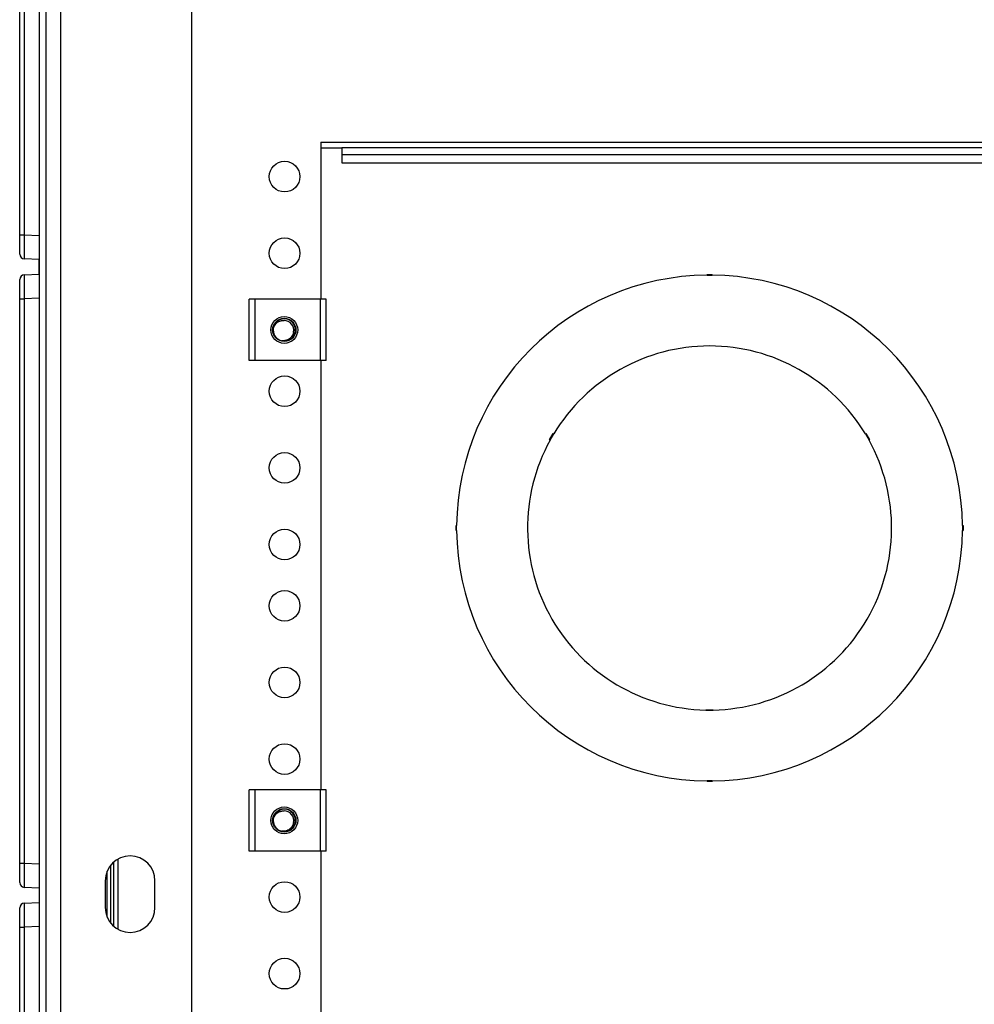
# Model space of a CAD drawing. Units: inches. Extents: x 4 to 268, y 4 to 172.
# Drawn here: x 117 to 125, y 20 to 28 of the extents above; entities that cross this region are included whole.
import ezdxf

# ---------------------------------------------------------------- set-up
doc = ezdxf.new("R2010")
doc.units = ezdxf.units.IN
doc.header["$LTSCALE"] = 16
doc.header["$MEASUREMENT"] = 0

msp = doc.modelspace()

# ---------------------------------------------------------------- linework, layer by layer
for p, q in [((117.0525, 33.5979), (117.0525, 8.8401)), ((117.1076, 33.5979), (117.1076, 8.8401)), ((117.2287, 33.5389), (117.2287, 8.9299)), ((118.2951, 32.4764), (118.2951, 9.9924)), ((116.895, 26.6114), (116.895, 31.2145)), ((116.9327, 31.2145), (116.9327, 26.6114)), ((119.3505, 27.3674), (137.067, 27.3674)), ((119.3505, 27.3674), (119.3505, 26.0861)), ((119.3505, 27.3205), (119.5212, 27.3205)), ((119.5212, 27.3205), (119.5212, 27.2645)), ((136.8962, 27.3205), (119.5212, 27.3205)), ((136.8962, 27.2645), (119.5212, 27.2645)), ((119.5212, 27.2645), (119.5212, 27.1985)), ((119.5212, 27.1985), (136.8962, 27.1985)), ((116.895, 26.454), (116.895, 26.6114)), ((116.895, 26.6114), (116.9327, 26.6114)), ((116.9327, 26.6114), (117.0525, 26.6061)), ((117.0525, 26.4095), (116.9327, 26.4147)), ((117.0525, 26.2914), (117.0525, 26.4095)), ((116.9327, 26.2861), (117.0525, 26.2914)), ((122.5007, 26.2879), (122.5407, 26.2879)), ((122.5007, 26.2829), (122.5007, 26.2879)), ((122.5007, 26.2855), (122.5407, 26.2855)), ((122.5007, 26.283), (122.5407, 26.283)), ((122.5407, 26.2829), (122.5407, 26.2879)), ((116.895, 26.0895), (116.895, 26.2468)), ((116.895, 21.4864), (116.895, 26.0895)), ((116.895, 26.0895), (116.9327, 26.0895)), ((117.0525, 26.0947), (116.9327, 26.0895)), ((116.9327, 26.0895), (116.9327, 21.4864)), ((118.7675, 25.5861), (118.7675, 26.0861)), ((118.8144, 26.0861), (118.7675, 26.0861)), ((118.8144, 25.5861), (118.8144, 26.0861)), ((119.3469, 26.0861), (118.8144, 26.0861)), ((119.3469, 25.5861), (119.3469, 26.0861)), ((119.3937, 26.0861), (119.3469, 26.0861)), ((119.3937, 25.5861), (119.3937, 26.0861)), ((118.962, 25.8351), (118.9575, 25.8351)), ((118.8144, 25.5861), (118.7675, 25.5861)), ((119.3469, 25.5861), (118.8144, 25.5861)), ((119.3937, 25.5861), (119.3469, 25.5861)), ((119.3505, 25.5861), (119.3505, 22.0861)), ((121.2161, 24.9391), (121.2461, 24.9911)), ((121.2181, 24.938), (121.2481, 24.9899)), ((121.2201, 24.9368), (121.2501, 24.9888)), ((121.2504, 24.9886), (121.2461, 24.9911)), ((123.7911, 24.9886), (123.7954, 24.9911)), ((123.7914, 24.9888), (123.8214, 24.9368)), ((123.7934, 24.9899), (123.8234, 24.938)), ((123.7954, 24.9911), (123.8254, 24.9391)), ((121.2204, 24.9366), (121.2161, 24.9391)), ((123.8211, 24.9366), (123.8254, 24.9391)), ((120.4583, 24.2405), (120.4533, 24.2405)), ((120.4533, 24.2005), (120.4533, 24.2405)), ((120.4583, 24.2005), (120.4533, 24.2005)), ((120.4558, 24.2005), (120.4558, 24.2405)), ((120.4582, 24.2005), (120.4582, 24.2405)), ((124.5832, 24.2405), (124.5882, 24.2405)), ((124.5832, 24.2405), (124.5832, 24.2005)), ((124.5832, 24.2005), (124.5882, 24.2005)), ((124.5857, 24.2405), (124.5857, 24.2005)), ((124.5882, 24.2405), (124.5882, 24.2005)), ((122.4907, 22.7363), (122.4907, 22.7313)), ((122.5507, 22.736), (122.4907, 22.736)), ((122.5507, 22.7337), (122.4907, 22.7337)), ((122.5507, 22.7313), (122.4907, 22.7313)), ((122.5507, 22.7363), (122.5507, 22.7313)), ((118.7675, 21.5861), (118.7675, 22.0861)), ((118.8144, 22.0861), (118.7675, 22.0861)), ((118.8144, 21.5861), (118.8144, 22.0861)), ((119.3469, 22.0861), (118.8144, 22.0861)), ((119.3469, 21.5861), (119.3469, 22.0861)), ((119.3937, 22.0861), (119.3469, 22.0861)), ((119.3937, 21.5861), (119.3937, 22.0861)), ((122.5007, 22.1581), (122.5007, 22.1531)), ((122.5407, 22.158), (122.5007, 22.158)), ((122.5407, 22.1556), (122.5007, 22.1556)), ((122.5407, 22.1531), (122.5007, 22.1531)), ((122.5407, 22.1581), (122.5407, 22.1531)), ((118.962, 21.8351), (118.9575, 21.8351)), ((117.6982, 20.9465), (117.6982, 21.5223)), ((118.8144, 21.5861), (118.7675, 21.5861)), ((119.3469, 21.5861), (118.8144, 21.5861)), ((119.3937, 21.5861), (119.3469, 21.5861)), ((119.3505, 21.5861), (119.3505, 15.5861)), ((116.895, 21.329), (116.895, 21.4864)), ((116.895, 21.4864), (116.9327, 21.4864)), ((116.9327, 21.4864), (117.0525, 21.4811)), ((117.6391, 20.9949), (117.6391, 21.4739)), ((117.6588, 21.4944), (117.6588, 20.9744)), ((117.6076, 21.0469), (117.6076, 21.4219)), ((117.0525, 21.2845), (116.9327, 21.2897)), ((117.592, 21.3438), (117.592, 21.125)), ((117.9982, 21.125), (117.9982, 21.3438)), ((116.895, 20.9645), (116.895, 21.1218)), ((116.9327, 21.1611), (117.0525, 21.1664)), ((116.895, 16.3614), (116.895, 20.9645)), ((116.895, 20.9645), (116.9327, 20.9645)), ((117.0525, 20.9697), (116.9327, 20.9645)), ((116.9327, 20.9645), (116.9327, 16.3614))]:
    msp.add_line(p, q)
for centre, radius in [((119.0552, 27.0861), 0.125), ((119.0552, 26.4611), 0.125), ((119.0525, 25.8361), 0.1094), ((119.0525, 25.8361), 0.095), ((119.0552, 25.3361), 0.125), ((119.0552, 24.7111), 0.125), ((119.0552, 24.0861), 0.125), ((119.0552, 23.5861), 0.125), ((119.0552, 22.9611), 0.125), ((119.0552, 22.3361), 0.125), ((119.0525, 21.8361), 0.1094), ((119.0525, 21.8361), 0.095), ((119.0552, 21.2111), 0.125), ((119.0552, 20.5861), 0.125)]:
    msp.add_circle(centre, radius)
for centre, radius, start, end in [((116.9344, 26.454), 0.0394, 180, 267.5), ((116.9344, 26.2468), 0.0394, 92.5, 180), ((122.5207, 24.2205), 2.0625, 90.5556, 179.4444), ((122.5207, 24.2205), 2.0625, 0.5556, 89.4444), ((119.0524, 25.8364), 0.0904, 258.2772, 181.21064), ((119.0525, 25.8361), 0.0769, 346.93679, 90.63463), ((119.0525, 25.8361), 0.0905, 181.04432, 256.41248), ((122.5207, 24.2205), 1.4845, 31.15796, 148.84204), ((122.5207, 24.2205), 1.4845, 151.15796, 268.84204), ((122.5207, 24.2205), 1.4845, 271.15796, 28.84204), ((122.5207, 24.2205), 2.0625, 180.5556, 269.4444), ((122.5207, 24.2205), 2.0625, 270.5556, 359.4444), ((119.0524, 21.8364), 0.0904, 258.2772, 181.21064), ((119.0525, 21.8361), 0.0769, 346.93679, 90.63463), ((119.0525, 21.8361), 0.0905, 181.04432, 256.41248), ((117.7951, 21.3438), 0.2031, 0, 180), ((116.9344, 21.329), 0.0394, 180, 267.5), ((116.9344, 21.1218), 0.0394, 92.5, 180), ((117.7951, 21.125), 0.2031, 180, 0)]:
    msp.add_arc(centre, radius, start, end)
for centre, major_axis, start_param, end_param in [((116.9344, 26.6117), (0.0017, 0.197), 1.572395, 3.141289), ((116.9344, 26.0892), (-0.0017, 0.197), 0.000304, 1.569198), ((116.9344, 21.4867), (0.0017, 0.197), 1.572395, 3.141289), ((116.9344, 20.9642), (-0.0017, 0.197), 0.000304, 1.569198)]:
    msp.add_ellipse(centre, major_axis=major_axis, ratio=0.008705, start_param=start_param, end_param=end_param)
for points, knots in [([(118.962, 25.8345), (118.9622, 25.8367), (118.9628, 25.8423), (118.9643, 25.8493), (118.9667, 25.8573), (118.9697, 25.8648), (118.9744, 25.8735), (118.98, 25.8817), (118.9865, 25.8891), (118.9938, 25.8959), (119.0007, 25.9008), (119.0084, 25.9051), (119.016, 25.9085), (119.0232, 25.9107), (119.0283, 25.9118), (119.0333, 25.9127), (119.0399, 25.9134), (119.0465, 25.9135), (119.0504, 25.9131), (119.0516, 25.913)], [0, 0, 0, 0, 0.0491446, 0.1273509, 0.1627988, 0.236493, 0.3107558, 0.3855952, 0.4594514, 0.534296, 0.6102013, 0.6504564, 0.7330078, 0.7980351, 0.8207523, 0.8512373, 0.911626, 0.9707269, 1, 1, 1, 1]), ([(118.9712, 25.7869), (118.9707, 25.788), (118.9691, 25.7915), (118.9668, 25.7974), (118.9646, 25.8048), (118.9633, 25.8111), (118.9624, 25.8173), (118.9619, 25.8229), (118.9617, 25.8289), (118.9619, 25.8326), (118.962, 25.8343)], [0, 0, 0, 0, 0.077443, 0.2330197, 0.3903817, 0.550195, 0.6308212, 0.7725776, 0.8961749, 1, 1, 1, 1]), ([(119.1274, 25.8188), (119.1272, 25.8175), (119.1267, 25.8135), (119.1252, 25.8069), (119.123, 25.8004), (119.1206, 25.795), (119.1176, 25.789), (119.1129, 25.7815), (119.1072, 25.7746), (119.1008, 25.7683), (119.0937, 25.7626), (119.0849, 25.7573), (119.0761, 25.7533), (119.0673, 25.7503), (119.0596, 25.7486), (119.0517, 25.7475), (119.0445, 25.7471), (119.0372, 25.7474), (119.033, 25.748), (119.0312, 25.7482)], [0, 0, 0, 0, 0.02973, 0.090139, 0.152346, 0.183957, 0.223869, 0.303715, 0.383525, 0.424987, 0.507252, 0.588253, 0.656846, 0.726018, 0.79579, 0.835035, 0.905595, 0.959084, 1, 1, 1, 1]), ([(118.962, 21.8345), (118.9622, 21.8367), (118.9628, 21.8423), (118.9643, 21.8493), (118.9667, 21.8573), (118.9697, 21.8648), (118.9744, 21.8735), (118.98, 21.8817), (118.9865, 21.8891), (118.9938, 21.8959), (119.0007, 21.9008), (119.0084, 21.9051), (119.016, 21.9085), (119.0232, 21.9107), (119.0283, 21.9118), (119.0333, 21.9127), (119.0399, 21.9134), (119.0465, 21.9135), (119.0504, 21.9131), (119.0516, 21.913)], [0, 0, 0, 0, 0.049145, 0.127351, 0.162799, 0.236493, 0.310756, 0.385595, 0.459451, 0.534296, 0.610201, 0.650456, 0.733008, 0.798035, 0.820752, 0.851237, 0.911626, 0.970727, 1, 1, 1, 1]), ([(118.9712, 21.7869), (118.9707, 21.788), (118.9691, 21.7915), (118.9668, 21.7974), (118.9646, 21.8048), (118.9633, 21.8111), (118.9624, 21.8173), (118.9619, 21.8229), (118.9617, 21.8289), (118.9619, 21.8326), (118.962, 21.8343)], [0, 0, 0, 0, 0.077443, 0.23302, 0.390382, 0.550195, 0.630821, 0.772578, 0.896175, 1, 1, 1, 1]), ([(119.1274, 21.8188), (119.1272, 21.8175), (119.1267, 21.8135), (119.1252, 21.8069), (119.123, 21.8004), (119.1206, 21.795), (119.1176, 21.789), (119.1129, 21.7815), (119.1072, 21.7746), (119.1008, 21.7683), (119.0937, 21.7626), (119.0849, 21.7573), (119.0761, 21.7533), (119.0673, 21.7503), (119.0596, 21.7486), (119.0517, 21.7475), (119.0445, 21.7471), (119.0372, 21.7474), (119.033, 21.748), (119.0312, 21.7482)], [0, 0, 0, 0, 0.02973, 0.090139, 0.152346, 0.183957, 0.223869, 0.303715, 0.383525, 0.424987, 0.507252, 0.588253, 0.656846, 0.726018, 0.79579, 0.835035, 0.905595, 0.959084, 1, 1, 1, 1])]:
    msp.add_open_spline(points, degree=3, knots=knots)

doc.saveas('drawing.dxf')
